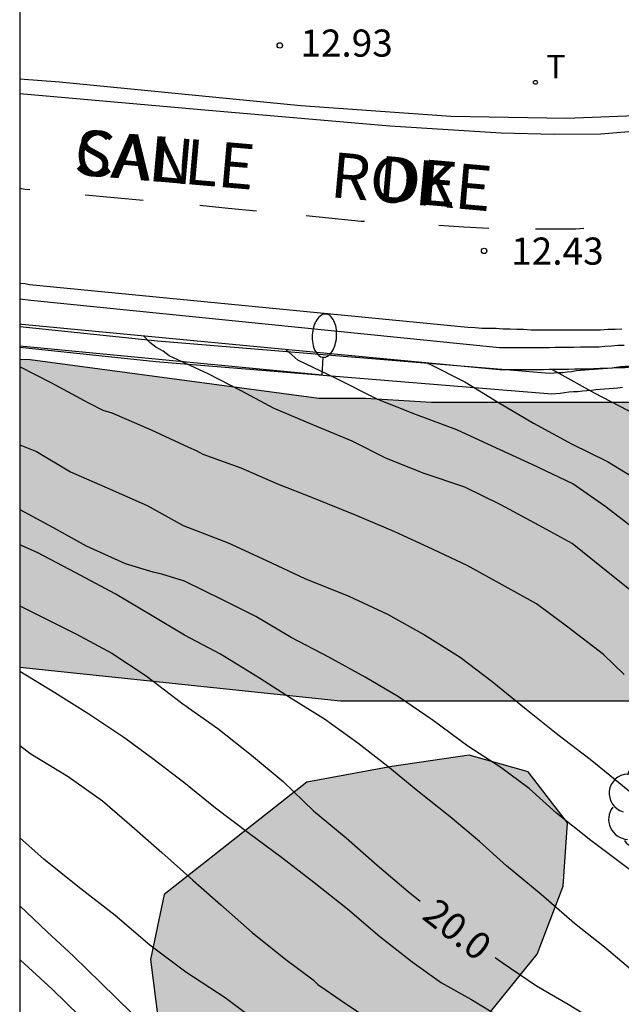
# Model space of a CAD drawing. Units: millimetres. Extents: x 582394 to 582745, y 4796039 to 4796290.
# Drawn here: x 582394 to 582411, y 4796097 to 4796125 of the extents above; entities that cross this region are included whole.
import ezdxf

# ---------------------------------------------------------------- set-up
doc = ezdxf.new("R2010")
doc.units = ezdxf.units.MM
for name, color, linetype in [('010106', 9, 'Continuous'), ('020104', 34, 'Continuous'), ('020204', 9, 'Continuous'), ('020307', 24, 'Continuous'), ('020308', 9, 'Continuous'), ('060108', 9, 'Continuous'), ('060113', 4, 'Continuous'), ('070105', 6, 'Continuous'), ('080306', 9, 'Continuous'), ('080312', 8, 'Continuous'), ('100106', 63, 'Continuous'), ('100107', 3, 'Continuous'), ('100202', 3, 'Continuous'), ('220104', 9, 'LINEA_ELECTRICA'), ('240205', 1, 'Continuous'), ('240305', 1, 'Continuous'), ('250202', 9, 'Continuous'), ('260101', 9, 'Continuous'), ('990504', 63, 'Continuous')]:
    doc.layers.add(name, color=color, linetype=linetype)
doc.layers.add('020105', color=24, linetype='Continuous', lineweight=30)
doc.styles.add('ARIAL', font='ARIAL.TTF', dxfattribs={"height": 1})
doc.styles.add('ARIALI', font='ARIALI.TTF', dxfattribs={"height": 1})
doc.styles.add('ROMANS', font='romans__.ttf', dxfattribs={"height": 1})
doc.styles.get("Standard").update_dxf_attribs({"font": 'ARIAL.TTF'})
doc.linetypes.add('LINEA_ELECTRICA', pattern='A,7.5,-0.3,["E",Standard,S=0.25,R=0,X=-0.1,Y=-0.1],-0.3', length=8.1)

# ---------------------------------------------------------------- blocks, each defined once
blk = doc.blocks.new('FAREDI')
blk.add_line((0, 0), (0.5, 0))
blk.add_lwpolyline([(0.5, 0, 0.159986), (0.538, -0.117, 0.106322), (0.675, -0.238, 0.071006), (0.858, -0.309, 0.057309), (1.099, -0.337, 0.057309), (1.339, -0.309, 0.071006), (1.522, -0.238, 0.106322), (1.659, -0.117, 0.159986), (1.697, 0, 0.159986), (1.659, 0.117, 0.106322), (1.522, 0.238, 0.071006), (1.339, 0.309, 0.057309), (1.099, 0.337, 0.057309), (0.858, 0.309, 0.071006), (0.675, 0.238, 0.106322), (0.538, 0.117, 0.159986)], format="xyb", close=True)
blk = doc.blocks.new('RETEL')
blk.add_circle((0, 0), 0.055)
blk = doc.blocks.new('ARBOL')
blk.add_circle((0, 0), 0.0587)
for centre, radius, start, end in [((-0.28, 0.855), 0.3, 359.2878, 173.6078), ((0.097, 0.97), 0.21, 23.1565, 160.4665), ((0.438, 0.881), 0.24, 301.578, 139.328), ((-0.564, 0.381), 0.532, 92.28, 254.58), ((0.656, 0.288), 0.443, 319.8556, 114.7656), ((-0.091, 0.321), 0.12, 119.14, 310.56), ((0.819, -0.249), 0.383, 235.5275, 62.0275), ((-0.556, -0.339), 0.555, 142.64, 266.54), ((-0.039, -0.384), 0.21, 189.64, 323.88), ((0.299, -0.624), 0.532, 224.67, 0.24), ((-0.301, -0.676), 0.45, 213.78, 295.32)]:
    blk.add_arc(centre, radius, start, end)
blk = doc.blocks.new('COTAPU')
blk.add_circle((0, 0), 0.075)

msp = doc.modelspace()

# ---------------------------------------------------------------- hatches: boundary and pattern name
at = {"layer": '990504'}
for points in [[(582394.194, 4796106.65), (582394.194, 4796115.16), (582394.484, 4796115.15), (582402.464, 4796114.08), (582403.754, 4796114.08), (582405.584, 4796113.97), (582412.804, 4796113.969), (582415.054, 4796114.099), (582416.734, 4796114.469), (582419.194, 4796115.359), (582420.784, 4796116.419), (582422.054, 4796117.349), (582422.914, 4796117.509), (582423.844, 4796117.409), (582424.243, 4796116.829), (582424.553, 4796116.089), (582424.653, 4796114.999), (582424.703, 4796110.759), (582424.373, 4796104.149), (582424.083, 4796093.93), (582423.573, 4796086.47), (582423.653, 4796085.36), (582422.873, 4796084.76), (582420.253, 4796085.42), (582417.983, 4796087.18), (582416.003, 4796088.08), (582414.463, 4796089.12), (582413.473, 4796090.4), (582413.093, 4796091.76), (582413.743, 4796093.24), (582415.623, 4796096.55), (582416.583, 4796097.78), (582418.983, 4796100.25), (582419.903, 4796101.43), (582420.693, 4796102.8), (582418.423, 4796104.72), (582416.283, 4796104.92), (582414.224, 4796105.51), (582411.794, 4796105.72), (582403.064, 4796105.72)], [(582394.194, 4796085.891), (582394.194, 4796081.861), (582394.414, 4796081.951), (582403.374, 4796092.39), (582408.504, 4796098.72), (582409.224, 4796100.6), (582409.344, 4796102.35), (582408.254, 4796103.76), (582406.624, 4796104.22), (582404.484, 4796103.91), (582402.134, 4796103.47), (582398.184, 4796100.37), (582397.814, 4796098.57), (582398.454, 4796093.49), (582398.434, 4796090.96), (582396.954, 4796088.471)]]:
    msp.add_hatch(color=256, dxfattribs=at).paths.add_polyline_path(points)

# ---------------------------------------------------------------- linework, layer by layer
at = {"layer": '010106', "flags": 128}
msp.add_lwpolyline([(582394.193, 4796040.172), (582744.183, 4796040.164), (582744.188, 4796290.157), (582394.198, 4796290.165)], close=True, dxfattribs=at)
at = {"layer": '020104', "flags": 128}
for points, elevation in [([(582417.483, 4796102.93), (582417.193, 4796103.39), (582416.563, 4796104.26), (582415.913, 4796105.28), (582415.663, 4796105.68), (582415.464, 4796106.01), (582415.344, 4796106.22), (582415.224, 4796106.38), (582414.564, 4796107.17), (582413.824, 4796107.97), (582413.064, 4796108.84), (582412.204, 4796109.67), (582411.244, 4796110.43), (582410.374, 4796111.1), (582409.484, 4796111.72), (582408.364, 4796112.25), (582407.254, 4796112.76), (582406.284, 4796113.21), (582405.164, 4796113.63), (582404.094, 4796114.05), (582402.944, 4796114.63), (582401.884, 4796115.14), (582401.554, 4796115.43)], 17), ([(582410.904, 4796106.45), (582410.334, 4796107), (582409.354, 4796107.76), (582408.484, 4796108.4), (582407.534, 4796108.93), (582406.564, 4796109.46), (582405.484, 4796109.97), (582404.564, 4796110.39), (582403.474, 4796110.85), (582402.314, 4796111.32), (582401.334, 4796111.71), (582400.314, 4796112.15), (582399.264, 4796112.53), (582399.084, 4796112.63), (582398.874, 4796112.72), (582397.834, 4796113.2), (582396.754, 4796113.67), (582396.504, 4796113.75), (582396.104, 4796113.95), (582395.064, 4796114.51), (582394.194, 4796114.95)], 18), ([(582405.474, 4796115.05), (582405.494, 4796115.05), (582406.504, 4796114.54), (582407.434, 4796113.97), (582408.404, 4796113.4), (582409.454, 4796112.83), (582410.444, 4796112.34), (582411.484, 4796111.7), (582412.464, 4796111.13), (582413.374, 4796110.41), (582414.254, 4796109.86), (582414.834, 4796109.38), (582415.834, 4796108.5), (582416.584, 4796107.68), (582417.373, 4796106.87), (582418.183, 4796106.05), (582418.833, 4796105.46), (582419.364, 4796104.939)], 16.5), ([(582408.914, 4796114.879), (582409.104, 4796114.78), (582410.074, 4796114.239), (582411.004, 4796113.759), (582411.964, 4796113.259), (582412.924, 4796112.679), (582413.754, 4796112.089), (582414.584, 4796111.389), (582415.304, 4796110.699), (582416.214, 4796109.919), (582417.264, 4796108.879), (582417.823, 4796108.299), (582418.233, 4796107.89), (582418.833, 4796107.26), (582419.213, 4796106.89), (582419.433, 4796106.61), (582419.723, 4796106.25), (582419.943, 4796105.97), (582420.156, 4796105.64)], 16), ([(582394.194, 4796112.8), (582394.654, 4796112.61), (582395.594, 4796112.05), (582396.694, 4796111.57), (582397.714, 4796111.12), (582398.714, 4796110.57), (582399.954, 4796110.09), (582401.014, 4796109.6), (582402.074, 4796109.1), (582403.294, 4796108.61), (582404.364, 4796108.12), (582405.384, 4796107.55), (582406.374, 4796106.93), (582407.254, 4796106.26), (582408.194, 4796105.49), (582409.074, 4796104.79), (582409.964, 4796104.11), (582410.514, 4796103.67), (582411.114, 4796103.18), (582411.754, 4796102.46), (582412.464, 4796101.7), (582413.383, 4796100.72), (582414.253, 4796099.92)], 18.5), ([(582413.473, 4796099.21), (582412.593, 4796099.91), (582411.833, 4796100.46), (582411.094, 4796101.03), (582409.984, 4796101.86), (582409.034, 4796102.62), (582408.284, 4796103.3), (582407.494, 4796103.88), (582406.584, 4796104.47), (582405.624, 4796105.18), (582404.664, 4796105.83), (582403.744, 4796106.38), (582402.744, 4796106.93), (582401.704, 4796107.47), (582400.724, 4796108.05), (582399.804, 4796108.51), (582398.754, 4796109.03), (582398.124, 4796109.22), (582397.884, 4796109.28), (582397.114, 4796109.51), (582396.044, 4796110), (582395.124, 4796110.5), (582394.204, 4796111), (582394.194, 4796111)], 19), ([(582411.833, 4796097.74), (582411.203, 4796098.2), (582410.364, 4796098.91), (582409.534, 4796099.57), (582408.614, 4796100.37), (582407.654, 4796101.16), (582406.904, 4796101.83), (582406.094, 4796102.51), (582405.204, 4796103.22), (582404.374, 4796103.91), (582403.544, 4796104.55), (582402.624, 4796105.21), (582401.704, 4796105.79), (582400.824, 4796106.35), (582399.744, 4796107.01), (582398.754, 4796107.54), (582397.854, 4796108.07), (582396.834, 4796108.68), (582395.744, 4796109.26), (582394.674, 4796109.82), (582394.194, 4796110.03)], 19.5), ([(582394.194, 4796106.54), (582395.164, 4796105.95), (582396.104, 4796105.36), (582397.104, 4796104.7), (582397.914, 4796104.1), (582398.734, 4796103.47), (582399.604, 4796102.76), (582400.544, 4796102.05), (582401.434, 4796101.4), (582402.324, 4796100.71), (582403.254, 4796099.97), (582404.154, 4796099.21), (582405.044, 4796098.51), (582405.854, 4796097.93), (582406.664, 4796097.47), (582407.584, 4796096.92), (582408.544, 4796096.53), (582409.873, 4796095.95)], 20.5), ([(582394.194, 4796104.49), (582394.504, 4796104.26), (582395.534, 4796103.63), (582396.484, 4796102.96), (582397.294, 4796102.26), (582398.124, 4796101.53), (582398.984, 4796100.76), (582399.754, 4796100.08), (582400.624, 4796099.32), (582401.554, 4796098.57), (582402.304, 4796098.01), (582402.434, 4796097.88), (582402.664, 4796097.72), (582403.054, 4796097.46), (582403.954, 4796096.85), (582404.674, 4796096.15), (582405.504, 4796095.26), (582406.344, 4796094.41), (582407.193, 4796093.58), (582407.263, 4796093.5)], 21), ([(582406.533, 4796092.82), (582405.424, 4796093.51), (582404.354, 4796094.26), (582403.344, 4796094.92), (582402.564, 4796095.49), (582401.634, 4796096.22), (582400.834, 4796096.79), (582399.874, 4796097.51), (582398.784, 4796098.22), (582397.794, 4796098.97), (582396.834, 4796099.79), (582395.804, 4796100.59), (582394.864, 4796101.34), (582394.194, 4796101.93)], 21.5), ([(582405.683, 4796092.05), (582404.374, 4796092.6), (582403.434, 4796093.01), (582402.484, 4796093.51), (582401.724, 4796093.93), (582400.864, 4796094.54), (582399.884, 4796095.09), (582398.854, 4796095.74), (582398.044, 4796096.41), (582397.294, 4796097.09), (582396.434, 4796097.93), (582395.684, 4796098.66), (582394.954, 4796099.34), (582394.194, 4796100.05)], 22)]:
    msp.add_lwpolyline(points, dxfattribs=dict(at, elevation=elevation))
at = {"layer": '020105', "flags": 128}
for points, elevation in [([(582412.424, 4796107.47), (582412.104, 4796107.8), (582411.284, 4796108.61), (582410.374, 4796109.34), (582409.474, 4796110.07), (582408.554, 4796110.57), (582407.494, 4796111.14), (582406.504, 4796111.63), (582405.374, 4796112.01), (582404.334, 4796112.42), (582403.384, 4796112.9), (582402.294, 4796113.35), (582401.234, 4796113.8), (582400.314, 4796114.29), (582399.404, 4796114.76), (582398.324, 4796115.26), (582398.164, 4796115.39), (582397.954, 4796115.5), (582397.794, 4796115.63), (582397.624, 4796115.8)], 17.5), ([(582394.194, 4796108.35), (582394.824, 4796108.03), (582395.744, 4796107.57), (582396.744, 4796107.04), (582397.694, 4796106.41), (582398.704, 4796105.64), (582399.674, 4796104.96), (582400.604, 4796104.22), (582401.474, 4796103.49), (582402.314, 4796102.68), (582403.224, 4796101.93), (582404.074, 4796101.18), (582404.934, 4796100.45), (582405.264, 4796100.18)], 20), ([(582394.194, 4796098.57), (582394.214, 4796098.55), (582395.094, 4796097.75), (582395.854, 4796097), (582396.664, 4796096.17), (582397.434, 4796095.41), (582398.264, 4796094.49), (582398.934, 4796093.76)], 22.5), ([(582407.344, 4796098.63), (582407.534, 4796098.49), (582408.484, 4796097.84), (582409.363, 4796097.34), (582410.163, 4796096.85), (582410.563, 4796096.59)], 20)]:
    msp.add_lwpolyline(points, dxfattribs=dict(at, elevation=elevation))
at = {"layer": '060108'}
msp.add_polyline3d([(582394.194, 4796122.92, 13.98), (582395.294, 4796122.83, 13.83), (582401.964, 4796122.179, 12.93), (582406.114, 4796121.879, 12.47), (582409.304, 4796121.829, 12.12), (582411.454, 4796121.909, 11.78), (582413.814, 4796122.219, 11.48), (582415.474, 4796122.589, 11.39), (582416.024, 4796122.719, 11.3), (582416.574, 4796122.859, 11.22), (582417.124, 4796123.009, 11.13), (582417.674, 4796123.179, 11.04), (582418.214, 4796123.359, 10.96), (582418.744, 4796123.549, 10.87), (582419.284, 4796123.759, 10.79), (582419.804, 4796123.969, 10.7), (582420.384, 4796124.239, 10.6), (582420.964, 4796124.509, 10.5), (582421.534, 4796124.799, 10.39), (582422.094, 4796125.109, 10.29), (582422.644, 4796125.429, 10.19), (582423.184, 4796125.769, 10.09), (582423.714, 4796126.119, 9.98), (582425.283, 4796127.514, 9.721)], dxfattribs=at)
at = {"layer": '060113'}
for points in [[(582394.194, 4796122.51, 13.93), (582399.414, 4796122.05, 13.14), (582404.424, 4796121.619, 12.6), (582407.504, 4796121.419, 12.25), (582408.974, 4796121.389, 11.97), (582410.264, 4796121.399, 11.81), (582411.364, 4796121.489, 11.71), (582412.474, 4796121.609, 11.54), (582413.684, 4796121.829, 11.4), (582414.784, 4796122.079, 11.24), (582415.594, 4796122.289, 11.25), (582416.634, 4796122.569, 11.44), (582417.174, 4796122.729, 11.35), (582417.744, 4796122.899, 11.26), (582418.284, 4796123.079, 11.18), (582418.824, 4796123.279, 11.09), (582419.374, 4796123.499, 11.01), (582419.894, 4796123.699, 10.92), (582420.484, 4796123.969, 10.82), (582421.084, 4796124.249, 10.72), (582421.654, 4796124.539, 10.61), (582422.204, 4796124.849, 10.51)], [(582410.844, 4796115.999, 12.21), (582410.654, 4796115.989, 12.23), (582410.454, 4796115.989, 12.25), (582410.254, 4796115.969, 12.27), (582410.074, 4796115.969, 12.29), (582409.874, 4796115.969, 12.31), (582409.684, 4796115.969, 12.34), (582409.494, 4796115.969, 12.36), (582409.294, 4796115.969, 12.38), (582409.104, 4796115.969, 12.4), (582408.914, 4796115.969, 12.42), (582408.714, 4796115.969, 12.44), (582408.514, 4796115.969, 12.46), (582408.334, 4796115.969, 12.48), (582408.124, 4796115.989, 12.5), (582407.944, 4796115.989, 12.52), (582407.754, 4796115.999, 12.54), (582407.554, 4796115.999, 12.56), (582407.364, 4796116.01, 12.58), (582407.164, 4796116.01, 12.6), (582406.974, 4796116.01, 12.62), (582406.784, 4796116.03, 12.64), (582406.584, 4796116.04, 12.66), (582394.464, 4796117.22, 14.11), (582394.334, 4796117.25, 14.12), (582394.194, 4796117.26, 14.14)]]:
    msp.add_polyline3d(points, dxfattribs=at)
at = {"layer": '070105'}
for points in [[(582394.194, 4796116.83, 14.1), (582394.504, 4796116.8, 14.06), (582407.464, 4796115.489, 12.59), (582407.624, 4796115.489, 12.57), (582407.804, 4796115.489, 12.55), (582407.984, 4796115.489, 12.53), (582408.154, 4796115.489, 12.51), (582408.324, 4796115.489, 12.49), (582408.494, 4796115.489, 12.47), (582408.664, 4796115.489, 12.46), (582408.844, 4796115.489, 12.44), (582409.004, 4796115.499, 12.42), (582409.184, 4796115.499, 12.4), (582409.354, 4796115.499, 12.38), (582409.514, 4796115.499, 12.36), (582409.704, 4796115.509, 12.34), (582409.874, 4796115.509, 12.32), (582410.044, 4796115.509, 12.31), (582410.214, 4796115.509, 12.29), (582410.374, 4796115.529, 12.27), (582410.554, 4796115.539, 12.25), (582410.734, 4796115.549, 12.23), (582410.904, 4796115.549, 12.21)], [(582405.603, 4796115.046, 12.791), (582394.254, 4796116.12, 14.02), (582394.194, 4796116.13, 14.03)], [(582413.214, 4796115.159, 11.96), (582413.124, 4796115.139, 11.97), (582413.034, 4796115.129, 11.98), (582412.934, 4796115.119, 11.99), (582412.844, 4796115.099, 12), (582412.754, 4796115.089, 12.01), (582412.654, 4796115.079, 12.02), (582412.564, 4796115.069, 12.03), (582412.474, 4796115.049, 12.04), (582412.374, 4796115.049, 12.05), (582412.284, 4796115.039, 12.06), (582412.194, 4796115.029, 12.07), (582412.094, 4796115.009, 12.08), (582412.004, 4796115.009, 12.09), (582411.914, 4796115.009, 12.1), (582411.824, 4796114.999, 12.11), (582411.554, 4796114.969, 12.14), (582411.284, 4796114.959, 12.17), (582411.114, 4796114.949, 12.19), (582410.934, 4796114.929, 12.21), (582410.754, 4796114.929, 12.23), (582410.584, 4796114.919, 12.25), (582410.414, 4796114.909, 12.27), (582410.314, 4796114.909, 12.281)], [(582407.748, 4796114.87, 12.557), (582407.624, 4796114.87, 12.57), (582407.464, 4796114.87, 12.59), (582405.603, 4796115.046, 12.791)], [(582410.314, 4796114.909, 12.281), (582410.234, 4796114.909, 12.29), (582410.064, 4796114.899, 12.31), (582409.874, 4796114.889, 12.32), (582409.714, 4796114.889, 12.34), (582409.544, 4796114.889, 12.36), (582409.364, 4796114.879, 12.38), (582409.194, 4796114.879, 12.4), (582409.014, 4796114.879, 12.42), (582408.844, 4796114.879, 12.44), (582408.674, 4796114.87, 12.46), (582408.504, 4796114.87, 12.47), (582408.324, 4796114.87, 12.49), (582408.154, 4796114.87, 12.51), (582407.984, 4796114.87, 12.53), (582407.814, 4796114.87, 12.55), (582407.748, 4796114.87, 12.557)]]:
    msp.add_polyline3d(points, dxfattribs=at)
at = {"layer": '100106', "flags": 128}
for points, elevation in [([(582424.083, 4796093.93), (582424.373, 4796104.149), (582424.703, 4796110.759), (582424.653, 4796114.999), (582424.553, 4796116.089), (582424.243, 4796116.829), (582423.844, 4796117.409), (582422.914, 4796117.509), (582422.054, 4796117.349), (582420.784, 4796116.419), (582419.194, 4796115.359), (582416.734, 4796114.469), (582415.054, 4796114.099), (582412.804, 4796113.969), (582405.584, 4796113.97), (582403.754, 4796114.08), (582402.464, 4796114.08), (582394.484, 4796115.15), (582394.194, 4796115.16)], 20.18), ([(582394.194, 4796106.65), (582403.064, 4796105.72), (582411.794, 4796105.72), (582414.224, 4796105.51), (582416.283, 4796104.92), (582418.423, 4796104.72), (582420.693, 4796102.8), (582419.903, 4796101.43), (582418.983, 4796100.25), (582416.583, 4796097.78), (582415.623, 4796096.55)], 20.18), ([(582394.194, 4796081.861), (582394.414, 4796081.951), (582403.374, 4796092.39), (582408.504, 4796098.72), (582409.224, 4796100.6), (582409.344, 4796102.35), (582408.254, 4796103.76), (582406.624, 4796104.22), (582404.484, 4796103.91), (582402.134, 4796103.47), (582398.184, 4796100.37), (582397.814, 4796098.57), (582398.454, 4796093.49), (582398.434, 4796090.96), (582396.954, 4796088.471), (582394.194, 4796085.891)], 25.3)]:
    msp.add_lwpolyline(points, dxfattribs=dict(at, elevation=elevation))
at = {"layer": '100107'}
for points in [[(582394.194, 4796116.07, 15.54), (582398.004, 4796115.67, 15), (582405.603, 4796115.046, 14.165)], [(582410.864, 4796114.379, 13.51), (582410.734, 4796114.369, 13.52), (582410.614, 4796114.359, 13.54), (582410.494, 4796114.349, 13.56), (582410.364, 4796114.339, 13.57), (582410.244, 4796114.329, 13.59), (582410.124, 4796114.319, 13.61), (582410.004, 4796114.299, 13.63), (582409.874, 4796114.289, 13.65), (582409.754, 4796114.28, 13.67), (582409.624, 4796114.26, 13.69), (582409.504, 4796114.26, 13.71), (582409.374, 4796114.25, 13.73), (582409.254, 4796114.24, 13.75), (582409.134, 4796114.22, 13.77), (582409.014, 4796114.21, 13.79), (582408.904, 4796114.2, 13.81), (582397.954, 4796115.09, 15), (582394.194, 4796115.49, 15.53)], [(582410.314, 4796114.909, 13.57), (582410.444, 4796114.919, 13.56), (582410.564, 4796114.929, 13.54), (582410.684, 4796114.949, 13.52), (582410.814, 4796114.959, 13.51), (582410.934, 4796114.969, 13.49), (582411.054, 4796114.969, 13.48), (582411.184, 4796114.989, 13.46), (582411.304, 4796114.999, 13.45), (582411.434, 4796115.009, 13.44), (582411.554, 4796115.009, 13.43), (582411.794, 4796115.039, 13.41), (582412.034, 4796115.049, 13.39), (582412.154, 4796115.049, 13.39), (582412.264, 4796115.069, 13.38), (582412.374, 4796115.079, 13.38), (582412.504, 4796115.089, 13.37), (582412.614, 4796115.099, 13.37), (582412.724, 4796115.109, 13.36), (582412.834, 4796115.119, 13.36), (582412.954, 4796115.129, 13.36), (582413.064, 4796115.139, 13.35), (582413.174, 4796115.159, 13.35), (582413.214, 4796115.159, 13.346)], [(582405.603, 4796115.046, 14.165), (582407.748, 4796114.87, 13.93)], [(582407.748, 4796114.87, 13.93), (582408.844, 4796114.78, 13.81), (582408.964, 4796114.79, 13.79), (582409.094, 4796114.799, 13.77), (582409.214, 4796114.799, 13.75), (582409.334, 4796114.819, 13.73), (582409.454, 4796114.829, 13.71), (582409.584, 4796114.849, 13.69), (582409.704, 4796114.859, 13.67), (582409.824, 4796114.869, 13.65), (582409.944, 4796114.879, 13.63), (582410.074, 4796114.889, 13.61), (582410.194, 4796114.899, 13.59), (582410.314, 4796114.909, 13.57)]]:
    msp.add_polyline3d(points, dxfattribs=at)
at = {"layer": '220104'}
msp.add_polyline3d([(582402.554, 4796114.72, 14.42), (582394.194, 4796115.53, 15.52)], dxfattribs=at)
at = {"layer": '260101'}
for points in [[(582394.474, 4796119.85, 14), (582394.334, 4796119.86, 14.02), (582394.194, 4796119.88, 14.03)], [(582397.604, 4796119.55, 13.6), (582396.804, 4796119.63, 13.7), (582396.004, 4796119.7, 13.8)], [(582400.744, 4796119.26, 13.21), (582399.954, 4796119.33, 13.31), (582399.174, 4796119.41, 13.41)], [(582403.724, 4796118.969, 12.84), (582403.634, 4796118.969, 12.85), (582402.114, 4796119.13, 13.04)], [(582407.164, 4796118.779, 12.52), (582406.474, 4796118.819, 12.58), (582405.784, 4796118.859, 12.65)], [(582409.794, 4796118.779, 12.19), (582409.574, 4796118.759, 12.22), (582408.454, 4796118.759, 12.36)]]:
    msp.add_polyline3d(points, dxfattribs=at)

# ---------------------------------------------------------------- block references
at = {"layer": '020204', "rotation": 359.9987685839998}
for p in [(582401.384, 4796123.839, 12.93), (582407.034, 4796118.159, 12.43)]:
    msp.add_blockref('COTAPU', p, dxfattribs=at)
at = {"layer": '100202', "rotation": 359.9987685839998}
msp.add_blockref('ARBOL', (582411.588, 4796102.784, 18.491), dxfattribs=at)
at = {"layer": '240205', "rotation": 359.9987685839998}
msp.add_blockref('RETEL', (582408.454, 4796122.819, 12.32), dxfattribs=at)
at = {"layer": '250202', "rotation": 86.63876858308254}
msp.add_blockref('FAREDI', (582402.554, 4796114.72, 14.42), dxfattribs=at)

# ---------------------------------------------------------------- texts
at = {"layer": '020307', "style": 'ARIALI'}
msp.add_text('20.0', height=0.75, rotation=321.9488, dxfattribs=at).set_placement((582405.284, 4796099.72, 19.999))
at = {"layer": '020308', "style": 'ARIAL'}
for s, p in [('12.93', (582401.954, 4796123.529, 12.93)), ('12.43', (582407.784, 4796117.779, 12.43))]:
    msp.add_text(s, height=0.75, rotation=359.9988, dxfattribs=at).set_placement(p)
at = {"layer": '080306', "style": 'ARIALI'}
msp.add_text('SAN          ROKE', height=1.24996, rotation=354.8988, dxfattribs=at).set_placement((582395.674, 4796120.28))
at = {"layer": '080312', "style": 'ARIALI'}
msp.add_text('CALLE         DE', height=1.24996, rotation=355.0294, dxfattribs=at).set_placement((582395.674, 4796120.28))
at = {"layer": '240305', "style": 'ROMANS'}
msp.add_text('T', height=0.65, rotation=359.9988, dxfattribs=at).set_placement((582408.754, 4796122.929, 12.32))

doc.saveas('drawing.dxf')
